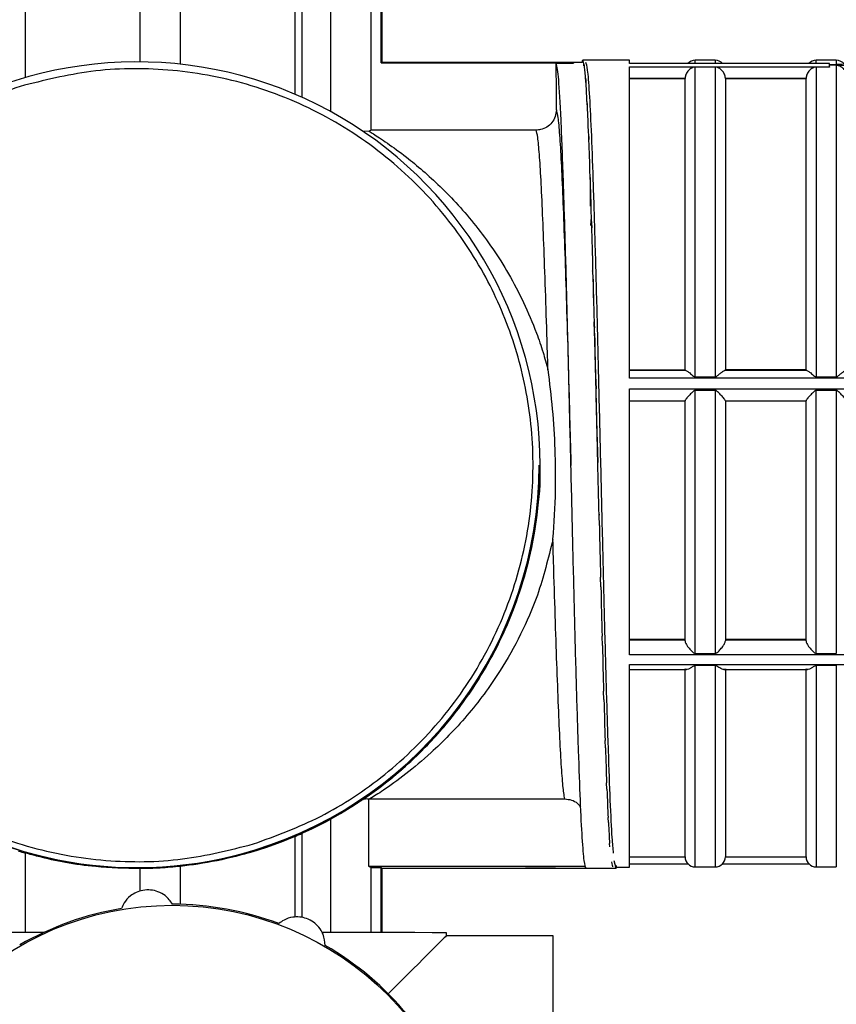
# Model space of a CAD drawing. Units: millimetres. Extents: x 50 to 2082, y 50 to 1435.
# Drawn here: x 360 to 427, y 904 to 985 of the extents above; entities that cross this region are included whole.
import ezdxf

# ---------------------------------------------------------------- set-up
doc = ezdxf.new("R2010")
doc.units = ezdxf.units.MM
doc.header["$LTSCALE"] = 5
doc.styles.add('SLDTEXTSTYLE0', font='TXT', dxfattribs={"width": 0.75})
doc.dimstyles.new('SLDDIMSTYLE0', dxfattribs={"dimtxt": 17.5, "dimasz": 16.51, "dimexe": 0, "dimexo": 0.0625, "dimgap": 4.375, "dimtad": 1, "dimlfac": 0.6, "dimrnd": 1e-09, "dimzin": 12, "dimdsep": 46, "dimtxsty": 'SLDTEXTSTYLE0', "dimsah": 1, "dimcen": 0.09, "dimadec": 0, "dimazin": 3, "dimtfac": 1, "dimtofl": 0, "dimtmove": 0, "dimatfit": 3, "dimfxl": 1, "dimfrac": 2, "dimtolj": 1, "dimtzin": 12, "dimarcsym": 0})

# ---------------------------------------------------------------- blocks, each defined once
blk = doc.blocks.new('_D')
at = {"color": 7, "linetype": 'Continuous', "lineweight": 0}
for p, q in [((276.574, 977.403), (276.574, 1193.726)), ((1296.854, 952.101), (1296.854, 1193.726)), ((276.574, 1188.726), (1296.854, 1188.726))]:
    blk.add_line(p, q, dxfattribs=at)
at = {"color": 7, "linetype": 'Continuous', "lineweight": 18}
for points in [[(276.574, 1188.726), (293.084, 1186.186), (293.084, 1191.266)], [(1296.854, 1188.726), (1280.344, 1191.266), (1280.344, 1186.186)]]:
    blk.add_solid(points, dxfattribs=at)
at = {"color": 7, "linetype": 'Continuous', "lineweight": 18, "insert": (767.318, 1211.284), "char_height": 17.5, "attachment_point": 1, "style": 'SLDTEXTSTYLE0'}
blk.add_mtext('613', dxfattribs=at)

msp = doc.modelspace()

# ---------------------------------------------------------------- linework, layer by layer
at = {"color": 7, "linetype": 'Continuous', "lineweight": 25}
for p, q in [((389.617, 981.291), (389.617, 1018.032)), ((360.144, 980.079), (360.144, 1004.702)), ((369.617, 981.373), (369.617, 1004.704)), ((369.617, 981.373), (369.617, 1004.703)), ((372.95, 981.179), (372.95, 1004.704)), ((382.423, 978.702), (382.423, 1004.702)), ((383.015, 978.443), (383.015, 1004.703)), ((385.372, 977.269), (385.372, 1004.702)), ((388.704, 975.732), (388.704, 1004.699)), ((389.541, 981.292), (389.541, 1004.699)), ((405.45, 981.333), (389.541, 981.333)), ((389.541, 981.291), (389.541, 981.292)), ((389.541, 981.292), (405.45, 981.292)), ((404.016, 981.28), (405.45, 981.28)), ((405.45, 981.333), (405.45, 981.292)), ((406.194, 981.322), (405.45, 981.322)), ((405.45, 981.292), (405.45, 981.28)), ((406.17, 981.312), (406.173, 981.499)), ((406.199, 981.512), (406.173, 981.499)), ((406.199, 981.512), (406.199, 981.321)), ((410.074, 981.513), (406.201, 981.513)), ((406.295, 981.034), (406.298, 981.24)), ((406.324, 981.119), (406.298, 981.24)), ((410.074, 981.239), (410.074, 981.513)), ((426.589, 981.247), (410.074, 981.247)), ((426.589, 981.239), (410.074, 981.239)), ((417.157, 981.504), (415.49, 981.504)), ((415.49, 981.247), (415.49, 981.504)), ((417.157, 981.504), (417.157, 981.247)), ((427.157, 981.504), (425.49, 981.504)), ((425.49, 981.247), (425.49, 981.504)), ((426.589, 981.136), (426.589, 981.239)), ((427.157, 981.504), (427.157, 981.146)), ((406.324, 981.119), (406.324, 980.893)), ((410.074, 980.977), (426.589, 980.977)), ((410.074, 955.238), (410.074, 980.977)), ((415.49, 955.352), (415.49, 980.948)), ((417.157, 980.948), (415.49, 980.948)), ((417.157, 980.948), (417.157, 955.352)), ((425.49, 980.948), (425.49, 955.352)), ((426.589, 980.948), (425.49, 980.948)), ((426.589, 980.977), (426.589, 981.102)), ((427.157, 981.074), (426.589, 981.094)), ((426.589, 980.977), (426.589, 980.948)), ((427.157, 981.074), (427.157, 955.352)), ((406.419, 979.958), (406.423, 980.167)), ((406.449, 979.915), (406.423, 980.167)), ((406.449, 979.915), (406.449, 979.665)), ((410.074, 980.03), (414.658, 980.03)), ((410.074, 979.998), (414.657, 979.998)), ((414.658, 980.03), (414.657, 979.998)), ((414.657, 955.936), (414.657, 979.998)), ((417.99, 979.998), (417.989, 980.03)), ((417.989, 980.03), (424.658, 980.03)), ((417.99, 979.998), (417.99, 955.936)), ((417.99, 979.998), (424.657, 979.998)), ((424.658, 980.03), (424.657, 979.998)), ((424.657, 955.936), (424.657, 979.998)), ((406.544, 978.111), (406.548, 978.307)), ((406.574, 977.929), (406.548, 978.307)), ((406.574, 977.929), (406.574, 977.67)), ((404.021, 977.402), (404.04, 977.305)), ((388.55, 975.636), (388.038, 975.633)), ((388.704, 975.732), (388.55, 975.636)), ((389.541, 975.732), (388.704, 975.732)), ((402.356, 975.732), (389.541, 975.732)), ((406.669, 975.539), (406.673, 975.705)), ((406.699, 975.211), (406.673, 975.705)), ((406.699, 975.211), (406.699, 974.957)), ((406.793, 972.303), (406.798, 972.425)), ((406.824, 971.827), (406.798, 972.425)), ((406.824, 971.827), (406.824, 969.462)), ((406.874, 967.857), (406.923, 968.548)), ((406.949, 967.861), (406.923, 968.548)), ((406.949, 967.861), (406.949, 967.662)), ((406.999, 964.072), (407.048, 964.17)), ((407.074, 963.41), (407.048, 964.17)), ((407.074, 963.41), (407.074, 961.887)), ((407.124, 959.896), (407.199, 957.544)), ((407.124, 959.896), (407.173, 959.398)), ((407.199, 958.584), (407.173, 959.398)), ((407.199, 958.584), (407.199, 957.544)), ((407.199, 957.544), (407.249, 955.432)), ((407.249, 955.432), (407.324, 952.97)), ((407.249, 955.432), (407.298, 954.349)), ((410.074, 955.936), (414.657, 955.936)), ((414.72, 955.885), (410.074, 955.885)), ((435.074, 955.238), (410.074, 955.238)), ((414.72, 955.885), (414.657, 955.936)), ((415.49, 955.352), (417.157, 955.352)), ((417.928, 955.885), (417.99, 955.936)), ((424.72, 955.885), (417.928, 955.885)), ((424.657, 955.936), (417.99, 955.936)), ((424.657, 955.936), (424.72, 955.885)), ((425.49, 955.352), (427.157, 955.352)), ((407.324, 953.502), (407.298, 954.349)), ((410.074, 954.345), (435.074, 954.345)), ((410.074, 932.385), (410.074, 954.345)), ((415.49, 932.494), (415.49, 954.227)), ((417.157, 954.227), (415.49, 954.227)), ((417.157, 954.227), (417.157, 932.494)), ((425.49, 932.494), (425.49, 954.227)), ((427.157, 954.227), (425.49, 954.227)), ((427.157, 954.227), (427.157, 932.494)), ((407.324, 953.502), (407.324, 952.97)), ((407.324, 952.97), (407.374, 950.788)), ((410.074, 953.358), (414.657, 953.358)), ((414.657, 953.369), (414.657, 953.367)), ((417.99, 953.358), (424.657, 953.358)), ((424.657, 953.369), (424.657, 953.367)), ((407.374, 950.788), (407.449, 948.278)), ((407.374, 950.788), (407.423, 949.149)), ((407.449, 948.289), (407.423, 949.149)), ((402.595, 948.033), (402.595, 948.039)), ((402.679, 948.032), (402.679, 948.033)), ((405.227, 948.032), (405.227, 948.032)), ((407.449, 948.289), (407.449, 948.288)), ((407.544, 944.103), (407.548, 943.925)), ((407.574, 943.073), (407.548, 943.925)), ((407.699, 937.983), (407.673, 938.805)), ((407.824, 933.144), (407.798, 933.917)), ((414.657, 933.641), (410.074, 933.641)), ((414.657, 933.603), (410.074, 933.603)), ((424.657, 933.641), (417.99, 933.641)), ((424.657, 933.603), (417.99, 933.603)), ((435.074, 932.385), (410.074, 932.385)), ((415.49, 932.494), (417.157, 932.494)), ((425.49, 932.494), (427.157, 932.494)), ((410.074, 914.846), (410.074, 931.589)), ((410.074, 931.589), (435.074, 931.589)), ((410.074, 931.17), (414.785, 931.17)), ((414.657, 915.679), (414.657, 931.231)), ((417.157, 931.49), (415.49, 931.49)), ((415.49, 914.854), (415.49, 931.49)), ((417.157, 931.49), (417.157, 914.854)), ((417.862, 931.17), (424.785, 931.17)), ((417.99, 931.231), (417.99, 915.679)), ((424.657, 915.679), (424.657, 931.231)), ((427.157, 931.49), (425.49, 931.49)), ((425.49, 931.49), (425.49, 914.854)), ((427.157, 931.49), (427.157, 914.854)), ((407.949, 928.675), (407.923, 929.379)), ((408.074, 924.687), (408.048, 925.305)), ((408.199, 921.277), (408.173, 921.793)), ((388.484, 920.466), (388.616, 920.471)), ((388.484, 920.466), (388.484, 914.908)), ((388.616, 920.471), (404.719, 920.471)), ((385.372, 918.808), (383.015, 917.634)), ((385.372, 909.423), (385.372, 918.808)), ((408.324, 918.529), (408.298, 918.932)), ((382.423, 910.703), (382.423, 917.375)), ((383.015, 910.667), (383.015, 917.634)), ((408.449, 916.511), (408.423, 916.79)), ((360.144, 909.423), (360.144, 915.998)), ((408.95, 914.742), (408.803, 915.35)), ((410.074, 915.679), (414.657, 915.679)), ((417.99, 915.679), (424.657, 915.679)), ((369.617, 914.705), (369.617, 914.705)), ((369.617, 912.844), (369.617, 914.705)), ((369.617, 912.844), (369.617, 914.705)), ((372.95, 911.76), (372.95, 914.899)), ((388.484, 914.908), (388.704, 914.793)), ((388.484, 914.908), (406.401, 914.908)), ((388.704, 909.422), (388.704, 914.793)), ((388.704, 914.793), (389.541, 914.793)), ((389.541, 914.793), (389.617, 914.751)), ((389.541, 909.422), (389.541, 914.793)), ((389.617, 909.422), (389.617, 914.751)), ((389.617, 914.751), (401.477, 914.751)), ((401.477, 914.751), (403.95, 914.751)), ((401.477, 914.742), (401.477, 914.751)), ((403.95, 914.742), (401.477, 914.742)), ((403.95, 914.751), (403.95, 914.742)), ((403.95, 914.751), (406.477, 914.751)), ((406.477, 914.742), (408.95, 914.742)), ((408.874, 914.979), (408.875, 914.908)), ((408.875, 914.908), (408.95, 914.751)), ((408.875, 914.908), (408.95, 914.908)), ((408.95, 914.979), (408.95, 914.908)), ((408.95, 914.846), (410.074, 914.846)), ((408.95, 914.742), (408.95, 914.751)), ((410.074, 915.112), (414.887, 915.112)), ((415.49, 914.854), (417.157, 914.854)), ((417.76, 915.112), (424.887, 915.112)), ((425.49, 914.854), (427.157, 914.854)), ((394.929, 909.168), (394.929, 909.418)), ((403.763, 909.168), (394.929, 909.168))]:
    msp.add_line(p, q, dxfattribs=at)
at = {"color": 7, "linetype": 'Continuous', "lineweight": 25, "flags": 128}
for points in [[(404.021, 977.402), (404.019, 978.841), (404.016, 981.28)], [(408.95, 914.908), (408.95, 914.872), (408.95, 914.84), (408.95, 914.813), (408.95, 914.79), (408.95, 914.773), (408.95, 914.761), (408.95, 914.753), (408.95, 914.751)], [(361.635, 909.424), (360.929, 909.423), (357.927, 909.423), (355.297, 909.422), (353.105, 909.421), (351.41, 909.421), (350.255, 909.42), (349.67, 909.419), (349.596, 909.418)], [(394.929, 909.418), (394.636, 909.419), (393.763, 909.42), (392.333, 909.421), (390.384, 909.422), (387.965, 909.423), (385.139, 909.423), (384.7, 909.423)], [(403.763, 863.835), (403.763, 864.129), (403.763, 865.003), (403.763, 866.434), (403.763, 868.384), (403.763, 870.804), (403.763, 873.63), (403.763, 876.79), (403.763, 880.201), (403.763, 883.775), (403.763, 887.42), (403.763, 891.041), (403.763, 894.545), (403.763, 897.84), (403.763, 900.842), (403.763, 903.472), (403.763, 905.662), (403.763, 907.357), (403.763, 908.511), (403.763, 909.095), (403.763, 909.168)]]:
    msp.add_lwpolyline(points, dxfattribs=at)
at = {"color": 7, "linetype": 'Continuous', "lineweight": 25}
msp.add_circle((372.263, 886.519), 25.161, dxfattribs=at)
for centre, radius, start, end in [((369.345, 948.041), 33.333, 359.99999, 184.39889), ((415.49, 980.671), 0.833, 90, 136.29779), ((417.157, 980.671), 0.833, 43.70221, 90), ((425.49, 980.671), 0.833, 90, 136.29779), ((427.157, 980.671), 0.833, 37.23566, 90), ((369.345, 948.047), 33.25, 179.98671, 287.12601), ((369.345, 948.041), 33.25, 179.98671, 287.12601), ((369.345, 948.041), 33.333, 286.30178, 359.99999), ((369.345, 948.047), 33.25, 287.126, 359.98671), ((369.345, 948.041), 33.25, 287.126, 359.98671), ((415.49, 915.688), 0.833, 180.57512, 270), ((417.157, 915.688), 0.833, 270, 359.42489), ((425.49, 915.688), 0.833, 180.57512, 270), ((372.263, 886.519), 25.25, 99.54869, 119.91926), ((372.263, 886.519), 25.25, 69.54869, 89.91926), ((372.263, 886.519), 25.25, 39.54869, 59.91926)]:
    msp.add_arc(centre, radius, start, end, dxfattribs=at)
for centre, major_axis, ratio, start_param, end_param in [((406.199, 948.179), (0.002, 33.333), 0.02276, 6.155202, 6.286474), ((426.084, 948.179), (152.533, 5.356), 0.215694, 1.504252, 1.559908), ((406.324, 948.179), (-0.116, 33.333), 0.022491, 5.998042, 6.129314), ((426.084, 948.179), (152.533, -5.356), 0.215694, 1.519398, 1.575054), ((406.449, 948.179), (-0.232, 33.333), 0.021668, 5.84089, 5.972162), ((406.574, 948.179), (-0.342, 33.333), 0.020311, 5.683753, 5.815025), ((406.699, 948.179), (-0.444, 33.333), 0.018454, 5.526636, 5.657908), ((406.824, 948.179), (-0.535, 33.333), 0.016142, 5.369543, 5.500815), ((406.949, 948.179), (-0.612, 33.333), 0.013434, 5.212476, 5.343748), ((407.074, 948.179), (-0.675, 33.333), 0.010395, 5.055432, 5.186704), ((407.199, 948.179), (-0.721, 33.333), 0.007101, 4.89841, 5.029682), ((407.324, 948.179), (-0.749, 33.333), 0.003632, 4.741403, 4.872674), ((407.449, 948.179), (-0.759, 33.333), 0.000075, 4.584402, 4.715675), ((407.574, 948.179), (-0.75, 33.333), 0.003485, 1.724511, 1.855783), ((407.699, 948.179), (-0.722, 33.333), 0.006959, 1.881518, 2.01279), ((407.824, 948.179), (-0.677, 33.333), 0.010262, 2.03854, 2.169812), ((407.949, 948.179), (-0.615, 33.333), 0.013313, 2.195582, 2.326854), ((408.074, 948.179), (-0.538, 33.333), 0.016036, 2.352649, 2.48392), ((408.199, 948.179), (-0.448, 33.333), 0.018366, 2.50974, 2.641012), ((408.324, 948.179), (-0.347, 33.333), 0.020243, 2.666856, 2.798128), ((369.345, 948.032), (23.576, 23.571), 0.999726, 4.330411, 4.349795), ((369.345, 948.033), (-23.571, 23.576), 0.999726, 2.057976, 2.076499), ((408.574, 948.179), (-0.121, 33.333), 0.022467, 2.981144, 3.112416), ((372.263, 886.501), (22.667, 22.667), 0.000137, 0.000137, 0.663093)]:
    msp.add_ellipse(centre, major_axis=major_axis, ratio=ratio, start_param=start_param, end_param=end_param, dxfattribs=at)
for points, knots in [([(406.477, 914.742), (406.426, 914.866), (406.323, 915.114), (406.163, 917.097), (406.007, 920.178), (405.855, 924.347), (405.695, 929.426), (405.537, 935.222), (405.386, 941.503), (405.227, 948.041), (405.068, 954.579), (404.917, 960.86), (404.759, 966.652), (404.586, 972.148), (404.41, 976.844), (404.211, 980.292), (404.081, 980.951), (404.016, 981.28)], [0, 0, 0, 0, 0.063255, 0.127249, 0.190749, 0.253789, 0.317734, 0.381431, 0.444363, 0.508209, 0.572054, 0.634986, 0.698683, 0.762628, 0.841184, 0.920683, 1, 1, 1, 1]), ([(408.745, 915.988), (408.709, 916.373), (408.619, 917.319), (408.48, 920.211), (408.328, 924.338), (408.168, 929.429), (408.01, 935.221), (407.86, 941.503), (407.7, 948.041), (407.541, 954.579), (407.39, 960.859), (407.232, 966.653), (407.072, 971.73), (406.921, 975.896), (406.765, 978.974), (406.604, 980.953), (406.501, 981.199), (406.45, 981.321)], [0, 0, 0, 0, 0.046693, 0.114778, 0.18237, 0.250931, 0.319226, 0.386703, 0.455157, 0.523612, 0.591088, 0.659384, 0.727945, 0.795537, 0.863621, 0.932236, 1, 1, 1, 1]), ([(378.989, 916.749), (380.867, 917.439), (384.735, 918.86), (390.031, 922.398), (394.751, 927.014), (398.501, 932.626), (400.611, 937.859), (401.627, 942.203), (402.181, 946.493), (402.082, 951.739), (400.818, 957.744), (398.483, 963.421), (395.008, 968.737), (390.374, 973.45), (384.767, 977.203), (379.533, 979.312), (375.189, 980.329), (370.902, 980.875), (365.637, 980.835), (361.641, 979.831), (359.702, 979.344)], [0, 0, 0, 0, 0.0582484, 0.1199858, 0.18429, 0.2499587, 0.3156275, 0.3478165, 0.3800142, 0.4417516, 0.5, 0.5582484, 0.6199858, 0.68429, 0.7499587, 0.8156275, 0.8478165, 0.8800142, 0.9417516, 1, 1, 1, 1]), ([(415.49, 980.948), (415.48, 980.947), (415.458, 980.947), (415.408, 980.94), (415.314, 980.916), (415.152, 980.843), (414.974, 980.708), (414.826, 980.526), (414.736, 980.364), (414.676, 980.196), (414.664, 980.084), (414.658, 980.03)], [0, 0, 0, 0, 0.020196, 0.044565, 0.10868, 0.250104, 0.499955, 0.643335, 0.772715, 0.890533, 1, 1, 1, 1]), ([(417.989, 980.03), (417.984, 980.084), (417.971, 980.196), (417.911, 980.364), (417.821, 980.526), (417.673, 980.709), (417.473, 980.858), (417.305, 980.93), (417.19, 980.947), (417.167, 980.947), (417.157, 980.948)], [0, 0, 0, 0, 0.109559, 0.227463, 0.356927, 0.500393, 0.750413, 0.953975, 0.979169, 1, 1, 1, 1]), ([(425.49, 980.948), (425.48, 980.947), (425.458, 980.947), (425.408, 980.94), (425.314, 980.916), (425.152, 980.843), (424.974, 980.708), (424.826, 980.526), (424.736, 980.364), (424.676, 980.196), (424.664, 980.084), (424.658, 980.03)], [0, 0, 0, 0, 0.020196, 0.044565, 0.10868, 0.250104, 0.499955, 0.643335, 0.772715, 0.890533, 1, 1, 1, 1]), ([(427.99, 980.229), (427.978, 980.334), (427.959, 980.495), (427.853, 980.69), (427.723, 980.848), (427.55, 980.974), (427.347, 981.055), (427.22, 981.068), (427.157, 981.074)], [0, 0, 0, 0, 0.239418, 0.369661, 0.499755, 0.704246, 0.852155, 1, 1, 1, 1]), ([(359.702, 979.344), (357.824, 978.655), (353.956, 977.234), (348.66, 973.695), (343.94, 969.079), (340.19, 963.467), (338.08, 958.234), (337.064, 953.891), (336.51, 949.601), (336.608, 944.354), (337.873, 938.349), (340.208, 932.673), (343.683, 927.356), (348.317, 922.643), (353.924, 918.89), (359.158, 916.782), (363.502, 915.764), (367.789, 915.218), (373.054, 915.259), (377.05, 916.262), (378.989, 916.749)], [0, 0, 0, 0, 0.058248, 0.119986, 0.18429, 0.249959, 0.315627, 0.347817, 0.380014, 0.441752, 0.5, 0.558248, 0.619986, 0.68429, 0.749959, 0.815627, 0.847817, 0.880014, 0.941752, 1, 1, 1, 1]), ([(404.021, 977.402), (404.003, 977.214), (403.966, 976.839), (403.68, 976.338), (403.257, 975.961), (402.789, 975.761), (402.479, 975.74), (402.356, 975.732)], [0, 0, 0, 0, 0.214951, 0.429915, 0.644568, 0.858843, 1, 1, 1, 1]), ([(404.04, 977.305), (404.076, 977.165), (404.156, 976.853), (404.284, 975.418), (404.419, 973.197), (404.549, 970.215), (404.684, 966.639), (404.822, 962.498), (404.955, 957.984), (405.086, 953.15), (405.179, 949.789), (405.226, 948.075), (405.227, 948.032)], [0, 0, 0, 0, 0.091155, 0.2027832, 0.3176493, 0.4292525, 0.5440915, 0.6557276, 0.7706023, 0.8821981, 0.997029, 1, 1, 1, 1]), ([(388.55, 975.636), (388.658, 975.568), (388.998, 975.358), (390.014, 974.696), (391.885, 973.341), (394.435, 971.172), (397.387, 967.966), (400.178, 963.937), (401.953, 960.227), (402.912, 957.447), (403.197, 956.418), (403.329, 955.937)], [0, 0, 0, 0, 0.047239, 0.147901, 0.251416, 0.411764, 0.576498, 0.738739, 0.907127, 0.956573, 1, 1, 1, 1]), ([(403.329, 955.937), (403.316, 956.391), (403.26, 958.311), (403.157, 961.6), (403.021, 965.483), (402.884, 968.9), (402.755, 971.701), (402.619, 973.837), (402.485, 975.256), (402.398, 975.578), (402.356, 975.732)], [0, 0, 0, 0, 0.042161, 0.178255, 0.318296, 0.454392, 0.594434, 0.730528, 0.870569, 1, 1, 1, 1]), ([(403.738, 941.916), (403.739, 941.923), (403.851, 943.254), (404.04, 946.828), (403.867, 951.614), (403.483, 954.866), (403.33, 955.93), (403.329, 955.937)], [0, 0, 0, 0, 0.001587, 0.289241, 0.76332, 0.998397, 1, 1, 1, 1]), ([(414.72, 955.885), (414.758, 955.865), (414.843, 955.82), (415.066, 955.65), (415.265, 955.466), (415.436, 955.357), (415.481, 955.353), (415.49, 955.352)], [0, 0, 0, 0, 0.228962, 0.50031, 0.884991, 0.977413, 1, 1, 1, 1]), ([(417.157, 955.352), (417.166, 955.353), (417.185, 955.355), (417.227, 955.369), (417.304, 955.415), (417.437, 955.525), (417.617, 955.675), (417.804, 955.82), (417.889, 955.865), (417.928, 955.885)], [0, 0, 0, 0, 0.021968, 0.047514, 0.112029, 0.250238, 0.500498, 0.771427, 1, 1, 1, 1]), ([(424.72, 955.885), (424.758, 955.865), (424.843, 955.82), (425.066, 955.65), (425.265, 955.466), (425.436, 955.357), (425.481, 955.353), (425.49, 955.352)], [0, 0, 0, 0, 0.228962, 0.50031, 0.884991, 0.977413, 1, 1, 1, 1]), ([(427.157, 955.352), (427.166, 955.353), (427.185, 955.355), (427.227, 955.369), (427.304, 955.415), (427.437, 955.525), (427.617, 955.675), (427.804, 955.82), (427.889, 955.865), (427.928, 955.885)], [0, 0, 0, 0, 0.0219683, 0.0475144, 0.1120294, 0.2502377, 0.5004982, 0.7714269, 1, 1, 1, 1]), ([(415.49, 954.227), (415.48, 954.225), (415.458, 954.223), (415.407, 954.201), (415.311, 954.133), (415.145, 953.97), (414.962, 953.777), (414.813, 953.602), (414.724, 953.489), (414.668, 953.407), (414.661, 953.381), (414.657, 953.369)], [0, 0, 0, 0, 0.01997, 0.044165, 0.108094, 0.250155, 0.499999, 0.643208, 0.772268, 0.889977, 1, 1, 1, 1]), ([(417.99, 953.369), (417.987, 953.381), (417.98, 953.407), (417.923, 953.489), (417.835, 953.602), (417.686, 953.778), (417.481, 953.989), (417.308, 954.17), (417.191, 954.223), (417.168, 954.225), (417.157, 954.227)], [0, 0, 0, 0, 0.110113, 0.227906, 0.357049, 0.500342, 0.750353, 0.954361, 0.979397, 1, 1, 1, 1]), ([(425.49, 954.227), (425.48, 954.225), (425.458, 954.223), (425.407, 954.201), (425.311, 954.133), (425.145, 953.97), (424.962, 953.777), (424.813, 953.602), (424.724, 953.489), (424.668, 953.407), (424.661, 953.381), (424.657, 953.369)], [0, 0, 0, 0, 0.0199705, 0.0441649, 0.1080942, 0.2501545, 0.4999989, 0.6432077, 0.7722683, 0.8899771, 1, 1, 1, 1]), ([(427.99, 953.369), (427.987, 953.381), (427.98, 953.407), (427.923, 953.489), (427.835, 953.602), (427.686, 953.778), (427.481, 953.989), (427.308, 954.17), (427.191, 954.223), (427.168, 954.225), (427.157, 954.227)], [0, 0, 0, 0, 0.110113, 0.227906, 0.357049, 0.500342, 0.750353, 0.954361, 0.979397, 1, 1, 1, 1]), ([(414.657, 943.202), (414.657, 944.908), (414.657, 948.298), (414.657, 951.685), (414.657, 953.369)], [0, 0, 0, 0, 0.503098, 1, 1, 1, 1]), ([(417.99, 953.369), (417.99, 951.685), (417.99, 948.298), (417.99, 944.908), (417.99, 943.202)], [0, 0, 0, 0, 0.496902, 1, 1, 1, 1]), ([(424.657, 943.202), (424.657, 944.908), (424.657, 948.298), (424.657, 951.685), (424.657, 953.369)], [0, 0, 0, 0, 0.503098, 1, 1, 1, 1]), ([(388.038, 920.434), (388.269, 920.593), (388.9, 921.026), (390.44, 922.186), (392.679, 924.154), (395.296, 926.962), (397.696, 930.343), (399.569, 933.837), (400.88, 937.052), (401.881, 940.48), (402.48, 944.057), (402.746, 946.636), (402.672, 947.969), (402.668, 948.032)], [0, 0, 0, 0, 0.060838, 0.16608, 0.27379, 0.410944, 0.551806, 0.643423, 0.736788, 0.820639, 0.906579, 0.99558, 1, 1, 1, 1]), ([(414.657, 933.523), (414.657, 935.065), (414.657, 938.168), (414.657, 941.517), (414.657, 943.202)], [0, 0, 0, 0, 0.496902, 1, 1, 1, 1]), ([(417.99, 943.202), (417.99, 941.517), (417.99, 938.168), (417.99, 935.065), (417.99, 933.523)], [0, 0, 0, 0, 0.503098, 1, 1, 1, 1]), ([(424.657, 933.523), (424.657, 935.065), (424.657, 938.168), (424.657, 941.517), (424.657, 943.202)], [0, 0, 0, 0, 0.496902, 1, 1, 1, 1]), ([(403.738, 941.916), (403.351, 940.351), (402.663, 937.568), (401.086, 933.998), (399.156, 930.575), (396.631, 927.205), (393.902, 924.431), (391.528, 922.455), (389.652, 921.124), (388.951, 920.682), (388.616, 920.471)], [0, 0, 0, 0, 0.133089, 0.236679, 0.342386, 0.496556, 0.655071, 0.771857, 0.891062, 1, 1, 1, 1]), ([(404.719, 920.471), (404.69, 920.617), (404.617, 920.992), (404.497, 922.268), (404.362, 924.401), (404.232, 927.239), (404.097, 930.636), (403.959, 934.563), (403.841, 938.371), (403.767, 940.909), (403.738, 941.916)], [0, 0, 0, 0, 0.086843, 0.22186, 0.360791, 0.49581, 0.634745, 0.769763, 0.908696, 1, 1, 1, 1]), ([(414.657, 933.523), (414.661, 933.494), (414.668, 933.435), (414.724, 933.31), (414.813, 933.16), (414.962, 932.951), (415.167, 932.723), (415.339, 932.547), (415.457, 932.497), (415.48, 932.495), (415.49, 932.494)], [0, 0, 0, 0, 0.1101154, 0.2279096, 0.3570518, 0.500342, 0.7503529, 0.9543447, 0.979386, 1, 1, 1, 1]), ([(417.157, 932.494), (417.167, 932.495), (417.19, 932.497), (417.241, 932.518), (417.337, 932.583), (417.503, 932.744), (417.685, 932.951), (417.835, 933.16), (417.923, 933.31), (417.98, 933.435), (417.987, 933.494), (417.99, 933.523)], [0, 0, 0, 0, 0.019982, 0.044183, 0.108112, 0.250155, 0.499999, 0.643205, 0.772265, 0.889974, 1, 1, 1, 1]), ([(424.657, 933.523), (424.661, 933.494), (424.668, 933.435), (424.724, 933.31), (424.813, 933.16), (424.962, 932.951), (425.167, 932.723), (425.339, 932.547), (425.457, 932.497), (425.48, 932.495), (425.49, 932.494)], [0, 0, 0, 0, 0.110115, 0.22791, 0.357052, 0.500342, 0.750353, 0.954345, 0.979386, 1, 1, 1, 1]), ([(415.49, 931.49), (415.482, 931.489), (415.463, 931.488), (415.42, 931.475), (415.343, 931.438), (415.21, 931.35), (415.03, 931.244), (414.843, 931.164), (414.758, 931.175), (414.72, 931.18)], [0, 0, 0, 0, 0.02198, 0.047532, 0.112043, 0.250238, 0.500498, 0.77142, 1, 1, 1, 1]), ([(417.928, 931.18), (417.889, 931.175), (417.805, 931.164), (417.582, 931.257), (417.383, 931.395), (417.212, 931.486), (417.166, 931.489), (417.157, 931.49)], [0, 0, 0, 0, 0.228969, 0.50031, 0.884981, 0.977402, 1, 1, 1, 1]), ([(425.49, 931.49), (425.482, 931.489), (425.463, 931.488), (425.42, 931.475), (425.343, 931.438), (425.21, 931.35), (425.03, 931.244), (424.843, 931.164), (424.758, 931.175), (424.72, 931.18)], [0, 0, 0, 0, 0.02198, 0.047532, 0.112043, 0.250238, 0.500498, 0.77142, 1, 1, 1, 1]), ([(388.038, 920.434), (387.828, 920.292), (387.082, 919.787), (385.743, 919.033), (384.78, 918.491)], [0, 0, 0, 0, 0.281364, 1, 1, 1, 1]), ([(388.038, 920.434), (388.179, 920.478), (388.347, 920.529), (388.465, 920.475), (388.484, 920.466)], [0, 0, 0, 0, 0.839297, 1, 1, 1, 1]), ([(404.719, 920.471), (404.905, 920.452), (405.277, 920.413), (405.746, 920.161), (405.949, 919.905), (406.036, 919.795)], [0, 0, 0, 0, 0.363931, 0.727796, 1, 1, 1, 1]), ([(382.423, 917.375), (381.729, 917.094), (380.225, 916.485), (377.522, 915.677), (375.002, 915.15), (373.433, 914.958), (372.95, 914.899)], [0, 0, 0, 0, 0.255944, 0.554036, 0.862859, 1, 1, 1, 1]), ([(369.617, 914.705), (368.381, 914.736), (365.368, 914.813), (362.214, 915.427), (360.49, 915.902), (360.144, 915.998)], [0, 0, 0, 0, 0.357206, 0.871087, 1, 1, 1, 1]), ([(372.95, 914.899), (372.395, 914.846), (371.286, 914.739), (370.173, 914.716), (369.617, 914.705)], [0, 0, 0, 0, 0.500729, 1, 1, 1, 1]), ([(372.298, 911.769), (372.119, 912.022), (371.825, 912.435), (371.141, 912.817), (370.497, 912.973), (369.861, 912.947), (369.279, 912.762), (368.723, 912.415), (368.303, 911.945), (368.142, 911.576), (368.074, 911.42)], [0, 0, 0, 0, 0.197406, 0.323963, 0.430402, 0.537266, 0.634662, 0.736855, 0.889031, 1, 1, 1, 1]), ([(384.919, 908.369), (384.89, 908.677), (384.842, 909.182), (384.44, 909.854), (383.96, 910.312), (383.397, 910.607), (382.8, 910.738), (382.145, 910.715), (381.547, 910.519), (381.222, 910.279), (381.085, 910.178)], [0, 0, 0, 0, 0.197413, 0.323969, 0.430407, 0.53727, 0.634666, 0.736859, 0.889037, 1, 1, 1, 1])]:
    msp.add_open_spline(points, degree=3, knots=knots, dxfattribs=at)

# ---------------------------------------------------------------- dimensions: what is measured, and where the dimension line sits
at = {"color": 7, "linetype": 'Continuous', "lineweight": 18}
dim = msp.add_linear_dim(base=(1296.854, 1188.726), p1=(276.574, 972.403), p2=(1296.854, 947.101), text='613', dimstyle='SLDDIMSTYLE0', dxfattribs=at)
dim.commit()
dim.dimension.update_dxf_attribs({"geometry": '_D', "text_midpoint": (786.714, 1188.726), "dimtype": 160})

doc.saveas('drawing.dxf')
